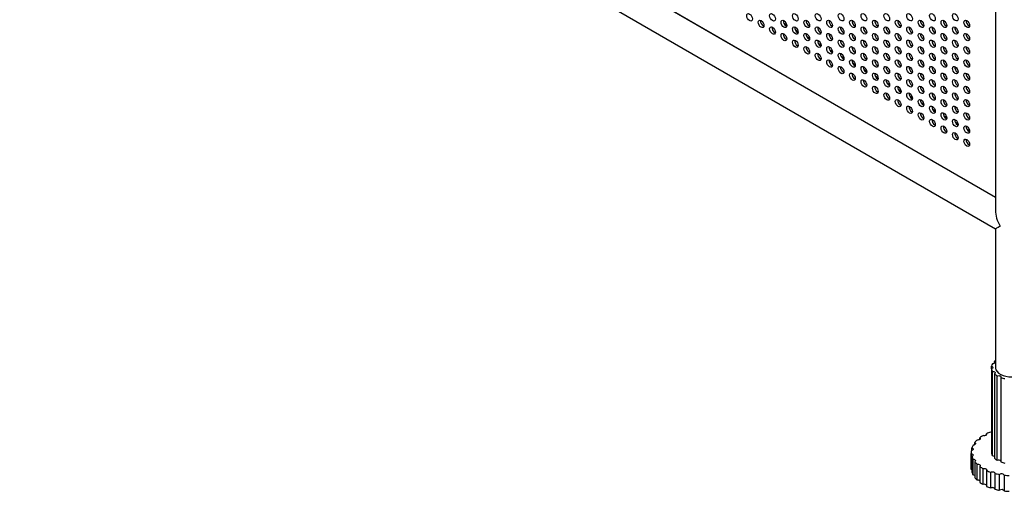
# Model space of a CAD drawing. Units: inches. Extents: x 22.2 to 114.6, y 19.7 to 115.9.
# Drawn here: x 73.8 to 97.8, y 64.2 to 75.6 of the extents above; entities that cross this region are included whole.
import ezdxf

# ---------------------------------------------------------------- set-up
doc = ezdxf.new("R2010")
doc.units = ezdxf.units.IN
doc.header["$MEASUREMENT"] = 0

msp = doc.modelspace()

# ---------------------------------------------------------------- linework, layer by layer
at = {"color": 7, "linetype": 'Continuous', "lineweight": 25}
for p, q in [((97.56, 86.335), (97.56, 71.005)), ((74.068, 84.888), (97.56, 71.327)), ((73.789, 84.273), (97.56, 70.551)), ((85.857, 78.082), (97.56, 71.327)), ((91.905, 75.491), (91.918, 75.485)), ((92.184, 75.33), (92.196, 75.324)), ((92.407, 75.555), (92.475, 75.516)), ((92.462, 75.491), (92.475, 75.485)), ((92.685, 75.395), (92.753, 75.355)), ((92.741, 75.33), (92.753, 75.324)), ((93.019, 75.491), (93.032, 75.485)), ((93.297, 75.33), (93.31, 75.324)), ((93.576, 75.491), (93.588, 75.485)), ((93.854, 75.33), (93.867, 75.324)), ((94.132, 75.491), (94.145, 75.485)), ((94.411, 75.331), (94.424, 75.325)), ((94.689, 75.491), (94.702, 75.485)), ((94.968, 75.331), (94.98, 75.325)), ((95.246, 75.491), (95.259, 75.485)), ((95.524, 75.331), (95.537, 75.325)), ((95.803, 75.491), (95.816, 75.485)), ((96.081, 75.331), (96.094, 75.325)), ((96.36, 75.491), (96.372, 75.485)), ((96.638, 75.331), (96.651, 75.325)), ((96.916, 75.492), (96.929, 75.486)), ((92.462, 75.17), (92.475, 75.164)), ((92.963, 75.234), (93.031, 75.194)), ((93.019, 75.17), (93.032, 75.164)), ((93.576, 75.17), (93.588, 75.164)), ((94.132, 75.17), (94.145, 75.164)), ((94.689, 75.17), (94.702, 75.164)), ((95.246, 75.17), (95.259, 75.164)), ((95.803, 75.17), (95.816, 75.164)), ((96.36, 75.17), (96.372, 75.164)), ((96.916, 75.17), (96.929, 75.164)), ((92.741, 75.009), (92.753, 75.003)), ((93.019, 74.848), (93.032, 74.842)), ((93.242, 75.073), (93.31, 75.034)), ((93.297, 75.009), (93.31, 75.003)), ((93.52, 74.912), (93.588, 74.873)), ((93.576, 74.848), (93.588, 74.842)), ((93.854, 75.009), (93.867, 75.003)), ((94.132, 74.848), (94.145, 74.842)), ((94.411, 75.009), (94.424, 75.003)), ((94.689, 74.848), (94.702, 74.842)), ((94.968, 75.009), (94.98, 75.003)), ((95.246, 74.848), (95.259, 74.842)), ((95.524, 75.009), (95.537, 75.003)), ((95.803, 74.848), (95.816, 74.842)), ((96.081, 75.009), (96.094, 75.003)), ((96.36, 74.849), (96.372, 74.843)), ((96.638, 75.009), (96.651, 75.003)), ((96.916, 74.849), (96.929, 74.843)), ((93.297, 74.687), (93.31, 74.681)), ((93.798, 74.752), (93.867, 74.712)), ((93.854, 74.688), (93.867, 74.682)), ((94.411, 74.688), (94.424, 74.682)), ((94.968, 74.688), (94.98, 74.682)), ((95.524, 74.688), (95.537, 74.682)), ((96.081, 74.688), (96.094, 74.682)), ((96.638, 74.688), (96.651, 74.682)), ((93.576, 74.527), (93.588, 74.521)), ((93.854, 74.366), (93.867, 74.36)), ((94.077, 74.591), (94.145, 74.552)), ((94.132, 74.527), (94.145, 74.521)), ((94.355, 74.43), (94.423, 74.391)), ((94.411, 74.366), (94.424, 74.36)), ((94.689, 74.527), (94.702, 74.521)), ((94.968, 74.366), (94.98, 74.36)), ((95.246, 74.527), (95.259, 74.521)), ((95.524, 74.366), (95.537, 74.36)), ((95.803, 74.527), (95.816, 74.521)), ((96.081, 74.366), (96.094, 74.36)), ((96.36, 74.527), (96.372, 74.521)), ((96.638, 74.366), (96.651, 74.36)), ((96.916, 74.527), (96.929, 74.521)), ((94.132, 74.205), (94.145, 74.199)), ((94.634, 74.27), (94.702, 74.23)), ((94.689, 74.205), (94.702, 74.199)), ((95.246, 74.205), (95.259, 74.199)), ((95.803, 74.206), (95.816, 74.2)), ((96.36, 74.206), (96.372, 74.2)), ((96.916, 74.206), (96.929, 74.2)), ((94.411, 74.045), (94.424, 74.039)), ((94.689, 73.884), (94.702, 73.878)), ((94.912, 74.109), (94.98, 74.069)), ((94.968, 74.045), (94.98, 74.039)), ((95.19, 73.948), (95.259, 73.909)), ((95.246, 73.884), (95.259, 73.878)), ((95.524, 74.045), (95.537, 74.039)), ((95.803, 73.884), (95.816, 73.878)), ((96.081, 74.045), (96.094, 74.039)), ((96.36, 73.884), (96.372, 73.878)), ((96.638, 74.045), (96.651, 74.039)), ((96.916, 73.884), (96.929, 73.878)), ((94.968, 73.723), (94.98, 73.717)), ((95.469, 73.787), (95.537, 73.748)), ((95.524, 73.723), (95.537, 73.717)), ((96.081, 73.723), (96.094, 73.717)), ((96.638, 73.723), (96.651, 73.717)), ((95.246, 73.563), (95.259, 73.557)), ((95.524, 73.402), (95.537, 73.396)), ((95.747, 73.627), (95.815, 73.587)), ((95.803, 73.563), (95.816, 73.557)), ((96.026, 73.466), (96.094, 73.427)), ((96.081, 73.402), (96.094, 73.396)), ((96.36, 73.563), (96.372, 73.557)), ((96.638, 73.402), (96.651, 73.396)), ((96.916, 73.563), (96.929, 73.557)), ((95.803, 73.241), (95.816, 73.235)), ((96.304, 73.305), (96.372, 73.266)), ((96.36, 73.241), (96.372, 73.235)), ((96.916, 73.241), (96.929, 73.235)), ((96.081, 73.08), (96.094, 73.074)), ((96.36, 72.92), (96.372, 72.914)), ((96.582, 73.145), (96.65, 73.105)), ((96.638, 73.08), (96.651, 73.074)), ((96.861, 72.984), (96.929, 72.945)), ((96.916, 72.92), (96.929, 72.914)), ((96.638, 72.759), (96.651, 72.753)), ((96.916, 72.598), (96.929, 72.592)), ((97.56, 70.551), (97.56, 67.178)), ((97.464, 67.146), (97.464, 67.209)), ((97.537, 67.283), (97.537, 67.329)), ((97.464, 67.146), (97.464, 65.088)), ((97.489, 65.026), (97.489, 67.084)), ((97.537, 67.026), (97.537, 64.969)), ((97.605, 64.919), (97.605, 66.977)), ((97.692, 66.937), (97.692, 64.88)), ((97.346, 65.546), (97.346, 65.567)), ((97.056, 65.301), (97.056, 65.353)), ((97.179, 65.433), (97.179, 65.471)), ((96.969, 65.12), (96.969, 64.734)), ((96.971, 64.7), (96.971, 65.086)), ((96.985, 65.158), (96.985, 65.223)), ((96.985, 65.018), (96.985, 64.632)), ((97.014, 64.565), (97.014, 64.951)), ((97.056, 64.887), (97.056, 64.501)), ((97.111, 64.44), (97.111, 64.826)), ((97.179, 64.77), (97.179, 64.384)), ((96.985, 64.696), (96.971, 64.7)), ((97.257, 64.333), (97.257, 64.718)), ((97.346, 64.673), (97.346, 64.287)), ((97.444, 64.248), (97.444, 64.634)), ((97.549, 64.602), (97.549, 64.216)), ((97.661, 64.192), (97.661, 64.578)), ((97.776, 64.561), (97.776, 64.175))]:
    msp.add_line(p, q, dxfattribs=at)
at = {"color": 7, "linetype": 'Continuous', "lineweight": 25, "flags": 128}
for points in [[(91.571, 75.62), (91.545, 75.641), (91.522, 75.672), (91.507, 75.706), (91.502, 75.74), (91.507, 75.768), (91.522, 75.785), (91.545, 75.79), (91.571, 75.78), (91.598, 75.759), (91.62, 75.728), (91.636, 75.694), (91.641, 75.66), (91.636, 75.632), (91.62, 75.615), (91.598, 75.61), (91.571, 75.62)], [(91.85, 75.459), (91.823, 75.48), (91.8, 75.511), (91.785, 75.546), (91.78, 75.579), (91.785, 75.607), (91.8, 75.625), (91.823, 75.629), (91.85, 75.62), (91.876, 75.598), (91.899, 75.568), (91.914, 75.533), (91.919, 75.499), (91.914, 75.471), (91.899, 75.454), (91.876, 75.45), (91.85, 75.459)], [(92.128, 75.62), (92.101, 75.641), (92.079, 75.672), (92.064, 75.706), (92.058, 75.74), (92.064, 75.768), (92.079, 75.785), (92.101, 75.79), (92.128, 75.78), (92.155, 75.759), (92.177, 75.728), (92.192, 75.694), (92.198, 75.66), (92.192, 75.632), (92.177, 75.615), (92.155, 75.61), (92.128, 75.62)], [(92.406, 75.459), (92.38, 75.48), (92.357, 75.511), (92.342, 75.546), (92.337, 75.579), (92.342, 75.607), (92.357, 75.625), (92.38, 75.629), (92.406, 75.62), (92.433, 75.598), (92.456, 75.568), (92.471, 75.533), (92.476, 75.499), (92.471, 75.471), (92.456, 75.454), (92.433, 75.45), (92.406, 75.459)], [(92.685, 75.62), (92.658, 75.641), (92.636, 75.672), (92.621, 75.706), (92.615, 75.74), (92.621, 75.768), (92.636, 75.785), (92.658, 75.79), (92.685, 75.78), (92.711, 75.759), (92.734, 75.728), (92.749, 75.694), (92.754, 75.66), (92.749, 75.632), (92.734, 75.615), (92.711, 75.61), (92.685, 75.62)], [(92.963, 75.459), (92.937, 75.48), (92.914, 75.511), (92.899, 75.546), (92.894, 75.58), (92.899, 75.607), (92.914, 75.625), (92.937, 75.629), (92.963, 75.62), (92.99, 75.598), (93.012, 75.568), (93.028, 75.533), (93.033, 75.499), (93.028, 75.471), (93.012, 75.454), (92.99, 75.45), (92.963, 75.459)], [(93.242, 75.62), (93.215, 75.641), (93.192, 75.672), (93.177, 75.706), (93.172, 75.74), (93.177, 75.768), (93.192, 75.785), (93.215, 75.79), (93.242, 75.78), (93.268, 75.759), (93.291, 75.729), (93.306, 75.694), (93.311, 75.66), (93.306, 75.632), (93.291, 75.615), (93.268, 75.611), (93.242, 75.62)], [(93.52, 75.459), (93.493, 75.481), (93.471, 75.511), (93.456, 75.546), (93.45, 75.58), (93.456, 75.607), (93.471, 75.625), (93.493, 75.629), (93.52, 75.62), (93.547, 75.598), (93.569, 75.568), (93.584, 75.533), (93.59, 75.499), (93.584, 75.472), (93.569, 75.454), (93.547, 75.45), (93.52, 75.459)], [(93.798, 75.62), (93.772, 75.641), (93.749, 75.672), (93.734, 75.707), (93.729, 75.74), (93.734, 75.768), (93.749, 75.785), (93.772, 75.79), (93.798, 75.781), (93.825, 75.759), (93.848, 75.729), (93.863, 75.694), (93.868, 75.66), (93.863, 75.632), (93.848, 75.615), (93.825, 75.611), (93.798, 75.62)], [(94.077, 75.459), (94.05, 75.481), (94.028, 75.511), (94.012, 75.546), (94.007, 75.58), (94.012, 75.607), (94.028, 75.625), (94.05, 75.629), (94.077, 75.62), (94.103, 75.598), (94.126, 75.568), (94.141, 75.533), (94.146, 75.499), (94.141, 75.472), (94.126, 75.454), (94.103, 75.45), (94.077, 75.459)], [(94.355, 75.62), (94.329, 75.641), (94.306, 75.672), (94.291, 75.707), (94.286, 75.74), (94.291, 75.768), (94.306, 75.785), (94.329, 75.79), (94.355, 75.781), (94.382, 75.759), (94.404, 75.729), (94.419, 75.694), (94.425, 75.66), (94.419, 75.632), (94.404, 75.615), (94.382, 75.611), (94.355, 75.62)], [(94.634, 75.459), (94.607, 75.481), (94.584, 75.511), (94.569, 75.546), (94.564, 75.58), (94.569, 75.607), (94.584, 75.625), (94.607, 75.629), (94.634, 75.62), (94.66, 75.598), (94.683, 75.568), (94.698, 75.533), (94.703, 75.499), (94.698, 75.472), (94.683, 75.454), (94.66, 75.45), (94.634, 75.459)], [(94.912, 75.62), (94.885, 75.641), (94.863, 75.672), (94.848, 75.707), (94.842, 75.74), (94.848, 75.768), (94.863, 75.786), (94.885, 75.79), (94.912, 75.781), (94.939, 75.759), (94.961, 75.729), (94.976, 75.694), (94.982, 75.66), (94.976, 75.632), (94.961, 75.615), (94.939, 75.611), (94.912, 75.62)], [(95.19, 75.459), (95.164, 75.481), (95.141, 75.511), (95.126, 75.546), (95.121, 75.58), (95.126, 75.607), (95.141, 75.625), (95.164, 75.629), (95.19, 75.62), (95.217, 75.598), (95.24, 75.568), (95.255, 75.533), (95.26, 75.499), (95.255, 75.472), (95.24, 75.454), (95.217, 75.45), (95.19, 75.459)], [(95.469, 75.62), (95.442, 75.641), (95.42, 75.672), (95.404, 75.707), (95.399, 75.741), (95.404, 75.768), (95.42, 75.786), (95.442, 75.79), (95.469, 75.781), (95.495, 75.759), (95.518, 75.729), (95.533, 75.694), (95.538, 75.66), (95.533, 75.632), (95.518, 75.615), (95.495, 75.611), (95.469, 75.62)], [(95.747, 75.459), (95.72, 75.481), (95.698, 75.511), (95.683, 75.546), (95.678, 75.58), (95.683, 75.608), (95.698, 75.625), (95.72, 75.629), (95.747, 75.62), (95.774, 75.599), (95.796, 75.568), (95.811, 75.533), (95.817, 75.499), (95.811, 75.472), (95.796, 75.454), (95.774, 75.45), (95.747, 75.459)], [(96.025, 75.62), (95.999, 75.642), (95.976, 75.672), (95.961, 75.707), (95.956, 75.741), (95.961, 75.768), (95.976, 75.786), (95.999, 75.79), (96.025, 75.781), (96.052, 75.759), (96.075, 75.729), (96.09, 75.694), (96.095, 75.66), (96.09, 75.633), (96.075, 75.615), (96.052, 75.611), (96.025, 75.62)], [(96.304, 75.459), (96.277, 75.481), (96.255, 75.511), (96.24, 75.546), (96.234, 75.58), (96.24, 75.608), (96.255, 75.625), (96.277, 75.629), (96.304, 75.62), (96.331, 75.599), (96.353, 75.568), (96.368, 75.533), (96.373, 75.5), (96.368, 75.472), (96.353, 75.454), (96.331, 75.45), (96.304, 75.459)], [(96.582, 75.62), (96.556, 75.642), (96.533, 75.672), (96.518, 75.707), (96.513, 75.741), (96.518, 75.768), (96.533, 75.786), (96.556, 75.79), (96.582, 75.781), (96.609, 75.759), (96.631, 75.729), (96.647, 75.694), (96.652, 75.66), (96.647, 75.633), (96.631, 75.615), (96.609, 75.611), (96.582, 75.62)], [(96.861, 75.459), (96.834, 75.481), (96.811, 75.511), (96.796, 75.546), (96.791, 75.58), (96.796, 75.608), (96.811, 75.625), (96.834, 75.629), (96.861, 75.62), (96.887, 75.599), (96.91, 75.568), (96.925, 75.533), (96.93, 75.5), (96.925, 75.472), (96.91, 75.454), (96.887, 75.45), (96.861, 75.459)], [(92.128, 75.298), (92.101, 75.32), (92.079, 75.35), (92.064, 75.385), (92.058, 75.419), (92.064, 75.446), (92.079, 75.464), (92.101, 75.468), (92.128, 75.459), (92.155, 75.437), (92.177, 75.407), (92.192, 75.372), (92.198, 75.338), (92.192, 75.311), (92.177, 75.293), (92.155, 75.289), (92.128, 75.298)], [(92.685, 75.298), (92.658, 75.32), (92.636, 75.35), (92.621, 75.385), (92.615, 75.419), (92.621, 75.446), (92.636, 75.464), (92.658, 75.468), (92.685, 75.459), (92.711, 75.437), (92.734, 75.407), (92.749, 75.372), (92.754, 75.338), (92.749, 75.311), (92.734, 75.293), (92.711, 75.289), (92.685, 75.298)], [(93.242, 75.298), (93.215, 75.32), (93.192, 75.35), (93.177, 75.385), (93.172, 75.419), (93.177, 75.447), (93.192, 75.464), (93.215, 75.468), (93.242, 75.459), (93.268, 75.438), (93.291, 75.407), (93.306, 75.372), (93.311, 75.338), (93.306, 75.311), (93.291, 75.293), (93.268, 75.289), (93.242, 75.298)], [(93.798, 75.298), (93.772, 75.32), (93.749, 75.35), (93.734, 75.385), (93.729, 75.419), (93.734, 75.447), (93.749, 75.464), (93.772, 75.468), (93.798, 75.459), (93.825, 75.438), (93.848, 75.407), (93.863, 75.372), (93.868, 75.339), (93.863, 75.311), (93.848, 75.293), (93.825, 75.289), (93.798, 75.298)], [(94.355, 75.298), (94.329, 75.32), (94.306, 75.35), (94.291, 75.385), (94.286, 75.419), (94.291, 75.447), (94.306, 75.464), (94.329, 75.468), (94.355, 75.459), (94.382, 75.438), (94.404, 75.407), (94.419, 75.372), (94.425, 75.339), (94.419, 75.311), (94.404, 75.294), (94.382, 75.289), (94.355, 75.298)], [(94.912, 75.298), (94.885, 75.32), (94.863, 75.35), (94.848, 75.385), (94.842, 75.419), (94.848, 75.447), (94.863, 75.464), (94.885, 75.468), (94.912, 75.459), (94.939, 75.438), (94.961, 75.407), (94.976, 75.372), (94.982, 75.339), (94.976, 75.311), (94.961, 75.294), (94.939, 75.289), (94.912, 75.298)], [(95.469, 75.298), (95.442, 75.32), (95.42, 75.35), (95.404, 75.385), (95.399, 75.419), (95.404, 75.447), (95.42, 75.464), (95.442, 75.468), (95.469, 75.459), (95.495, 75.438), (95.518, 75.407), (95.533, 75.373), (95.538, 75.339), (95.533, 75.311), (95.518, 75.294), (95.495, 75.289), (95.469, 75.298)], [(96.025, 75.299), (95.999, 75.32), (95.976, 75.35), (95.961, 75.385), (95.956, 75.419), (95.961, 75.447), (95.976, 75.464), (95.999, 75.469), (96.025, 75.459), (96.052, 75.438), (96.075, 75.407), (96.09, 75.373), (96.095, 75.339), (96.09, 75.311), (96.075, 75.294), (96.052, 75.289), (96.025, 75.299)], [(96.582, 75.299), (96.556, 75.32), (96.533, 75.351), (96.518, 75.385), (96.513, 75.419), (96.518, 75.447), (96.533, 75.464), (96.556, 75.469), (96.582, 75.459), (96.609, 75.438), (96.631, 75.407), (96.647, 75.373), (96.652, 75.339), (96.647, 75.311), (96.631, 75.294), (96.609, 75.289), (96.582, 75.299)], [(92.406, 75.137), (92.38, 75.159), (92.357, 75.189), (92.342, 75.224), (92.337, 75.258), (92.342, 75.286), (92.357, 75.303), (92.38, 75.307), (92.406, 75.298), (92.433, 75.277), (92.456, 75.246), (92.471, 75.211), (92.476, 75.178), (92.471, 75.15), (92.456, 75.133), (92.433, 75.128), (92.406, 75.137)], [(92.685, 74.977), (92.658, 74.998), (92.636, 75.029), (92.621, 75.063), (92.615, 75.097), (92.621, 75.125), (92.636, 75.142), (92.658, 75.147), (92.685, 75.137), (92.711, 75.116), (92.734, 75.086), (92.749, 75.051), (92.754, 75.017), (92.749, 74.989), (92.734, 74.972), (92.711, 74.968), (92.685, 74.977)], [(92.963, 75.138), (92.937, 75.159), (92.914, 75.189), (92.899, 75.224), (92.894, 75.258), (92.899, 75.286), (92.914, 75.303), (92.937, 75.308), (92.963, 75.298), (92.99, 75.277), (93.012, 75.246), (93.028, 75.212), (93.033, 75.178), (93.028, 75.15), (93.012, 75.133), (92.99, 75.128), (92.963, 75.138)], [(93.242, 74.977), (93.215, 74.998), (93.192, 75.029), (93.177, 75.064), (93.172, 75.097), (93.177, 75.125), (93.192, 75.142), (93.215, 75.147), (93.242, 75.138), (93.268, 75.116), (93.291, 75.086), (93.306, 75.051), (93.311, 75.017), (93.306, 74.989), (93.291, 74.972), (93.268, 74.968), (93.242, 74.977)], [(93.52, 75.138), (93.493, 75.159), (93.471, 75.19), (93.456, 75.224), (93.45, 75.258), (93.456, 75.286), (93.471, 75.303), (93.493, 75.308), (93.52, 75.298), (93.547, 75.277), (93.569, 75.246), (93.584, 75.212), (93.59, 75.178), (93.584, 75.15), (93.569, 75.133), (93.547, 75.128), (93.52, 75.138)], [(93.798, 74.977), (93.772, 74.998), (93.749, 75.029), (93.734, 75.064), (93.729, 75.097), (93.734, 75.125), (93.749, 75.142), (93.772, 75.147), (93.798, 75.138), (93.825, 75.116), (93.848, 75.086), (93.863, 75.051), (93.868, 75.017), (93.863, 74.989), (93.848, 74.972), (93.825, 74.968), (93.798, 74.977)], [(94.077, 75.138), (94.05, 75.159), (94.028, 75.19), (94.012, 75.224), (94.007, 75.258), (94.012, 75.286), (94.028, 75.303), (94.05, 75.308), (94.077, 75.298), (94.103, 75.277), (94.126, 75.246), (94.141, 75.212), (94.146, 75.178), (94.141, 75.15), (94.126, 75.133), (94.103, 75.128), (94.077, 75.138)], [(94.355, 74.977), (94.329, 74.998), (94.306, 75.029), (94.291, 75.064), (94.286, 75.097), (94.291, 75.125), (94.306, 75.143), (94.329, 75.147), (94.355, 75.138), (94.382, 75.116), (94.404, 75.086), (94.419, 75.051), (94.425, 75.017), (94.419, 74.989), (94.404, 74.972), (94.382, 74.968), (94.355, 74.977)], [(94.634, 75.138), (94.607, 75.159), (94.584, 75.19), (94.569, 75.224), (94.564, 75.258), (94.569, 75.286), (94.584, 75.303), (94.607, 75.308), (94.634, 75.298), (94.66, 75.277), (94.683, 75.246), (94.698, 75.212), (94.703, 75.178), (94.698, 75.15), (94.683, 75.133), (94.66, 75.128), (94.634, 75.138)], [(94.912, 74.977), (94.885, 74.998), (94.863, 75.029), (94.848, 75.064), (94.842, 75.098), (94.848, 75.125), (94.863, 75.143), (94.885, 75.147), (94.912, 75.138), (94.939, 75.116), (94.961, 75.086), (94.976, 75.051), (94.982, 75.017), (94.976, 74.989), (94.961, 74.972), (94.939, 74.968), (94.912, 74.977)], [(95.19, 75.138), (95.164, 75.159), (95.141, 75.19), (95.126, 75.224), (95.121, 75.258), (95.126, 75.286), (95.141, 75.303), (95.164, 75.308), (95.19, 75.298), (95.217, 75.277), (95.24, 75.247), (95.255, 75.212), (95.26, 75.178), (95.255, 75.15), (95.24, 75.133), (95.217, 75.128), (95.19, 75.138)], [(95.469, 74.977), (95.442, 74.999), (95.42, 75.029), (95.404, 75.064), (95.399, 75.098), (95.404, 75.125), (95.42, 75.143), (95.442, 75.147), (95.469, 75.138), (95.495, 75.116), (95.518, 75.086), (95.533, 75.051), (95.538, 75.017), (95.533, 74.99), (95.518, 74.972), (95.495, 74.968), (95.469, 74.977)], [(95.747, 75.138), (95.72, 75.159), (95.698, 75.19), (95.683, 75.225), (95.678, 75.258), (95.683, 75.286), (95.698, 75.303), (95.72, 75.308), (95.747, 75.299), (95.774, 75.277), (95.796, 75.247), (95.811, 75.212), (95.817, 75.178), (95.811, 75.15), (95.796, 75.133), (95.774, 75.129), (95.747, 75.138)], [(96.025, 74.977), (95.999, 74.999), (95.976, 75.029), (95.961, 75.064), (95.956, 75.098), (95.961, 75.125), (95.976, 75.143), (95.999, 75.147), (96.025, 75.138), (96.052, 75.116), (96.075, 75.086), (96.09, 75.051), (96.095, 75.017), (96.09, 74.99), (96.075, 74.972), (96.052, 74.968), (96.025, 74.977)], [(96.304, 75.138), (96.277, 75.159), (96.255, 75.19), (96.24, 75.225), (96.234, 75.258), (96.24, 75.286), (96.255, 75.303), (96.277, 75.308), (96.304, 75.299), (96.331, 75.277), (96.353, 75.247), (96.368, 75.212), (96.373, 75.178), (96.368, 75.15), (96.353, 75.133), (96.331, 75.129), (96.304, 75.138)], [(96.582, 74.977), (96.556, 74.999), (96.533, 75.029), (96.518, 75.064), (96.513, 75.098), (96.518, 75.125), (96.533, 75.143), (96.556, 75.147), (96.582, 75.138), (96.609, 75.116), (96.631, 75.086), (96.647, 75.051), (96.652, 75.017), (96.647, 74.99), (96.631, 74.972), (96.609, 74.968), (96.582, 74.977)], [(96.861, 75.138), (96.834, 75.159), (96.811, 75.19), (96.796, 75.225), (96.791, 75.258), (96.796, 75.286), (96.811, 75.303), (96.834, 75.308), (96.861, 75.299), (96.887, 75.277), (96.91, 75.247), (96.925, 75.212), (96.93, 75.178), (96.925, 75.15), (96.91, 75.133), (96.887, 75.129), (96.861, 75.138)], [(92.963, 74.816), (92.937, 74.838), (92.914, 74.868), (92.899, 74.903), (92.894, 74.937), (92.899, 74.964), (92.914, 74.982), (92.937, 74.986), (92.963, 74.977), (92.99, 74.955), (93.012, 74.925), (93.028, 74.89), (93.033, 74.856), (93.028, 74.829), (93.012, 74.811), (92.99, 74.807), (92.963, 74.816)], [(93.52, 74.816), (93.493, 74.838), (93.471, 74.868), (93.456, 74.903), (93.45, 74.937), (93.456, 74.964), (93.471, 74.982), (93.493, 74.986), (93.52, 74.977), (93.547, 74.955), (93.569, 74.925), (93.584, 74.89), (93.59, 74.856), (93.584, 74.829), (93.569, 74.811), (93.547, 74.807), (93.52, 74.816)], [(94.077, 74.816), (94.05, 74.838), (94.028, 74.868), (94.012, 74.903), (94.007, 74.937), (94.012, 74.964), (94.028, 74.982), (94.05, 74.986), (94.077, 74.977), (94.103, 74.955), (94.126, 74.925), (94.141, 74.89), (94.146, 74.856), (94.141, 74.829), (94.126, 74.811), (94.103, 74.807), (94.077, 74.816)], [(94.634, 74.816), (94.607, 74.838), (94.584, 74.868), (94.569, 74.903), (94.564, 74.937), (94.569, 74.964), (94.584, 74.982), (94.607, 74.986), (94.634, 74.977), (94.66, 74.955), (94.683, 74.925), (94.698, 74.89), (94.703, 74.856), (94.698, 74.829), (94.683, 74.811), (94.66, 74.807), (94.634, 74.816)], [(95.19, 74.816), (95.164, 74.838), (95.141, 74.868), (95.126, 74.903), (95.121, 74.937), (95.126, 74.965), (95.141, 74.982), (95.164, 74.986), (95.19, 74.977), (95.217, 74.956), (95.24, 74.925), (95.255, 74.89), (95.26, 74.856), (95.255, 74.829), (95.24, 74.811), (95.217, 74.807), (95.19, 74.816)], [(95.747, 74.816), (95.72, 74.838), (95.698, 74.868), (95.683, 74.903), (95.678, 74.937), (95.683, 74.965), (95.698, 74.982), (95.72, 74.986), (95.747, 74.977), (95.774, 74.956), (95.796, 74.925), (95.811, 74.89), (95.817, 74.857), (95.811, 74.829), (95.796, 74.811), (95.774, 74.807), (95.747, 74.816)], [(96.304, 74.816), (96.277, 74.838), (96.255, 74.868), (96.24, 74.903), (96.234, 74.937), (96.24, 74.965), (96.255, 74.982), (96.277, 74.986), (96.304, 74.977), (96.331, 74.956), (96.353, 74.925), (96.368, 74.89), (96.373, 74.857), (96.368, 74.829), (96.353, 74.811), (96.331, 74.807), (96.304, 74.816)], [(96.861, 74.816), (96.834, 74.838), (96.811, 74.868), (96.796, 74.903), (96.791, 74.937), (96.796, 74.965), (96.811, 74.982), (96.834, 74.986), (96.861, 74.977), (96.887, 74.956), (96.91, 74.925), (96.925, 74.89), (96.93, 74.857), (96.925, 74.829), (96.91, 74.812), (96.887, 74.807), (96.861, 74.816)], [(93.242, 74.655), (93.215, 74.677), (93.192, 74.707), (93.177, 74.742), (93.172, 74.776), (93.177, 74.804), (93.192, 74.821), (93.215, 74.825), (93.242, 74.816), (93.268, 74.795), (93.291, 74.764), (93.306, 74.729), (93.311, 74.696), (93.306, 74.668), (93.291, 74.65), (93.268, 74.646), (93.242, 74.655)], [(93.52, 74.495), (93.493, 74.516), (93.471, 74.547), (93.456, 74.581), (93.45, 74.615), (93.456, 74.643), (93.471, 74.66), (93.493, 74.665), (93.52, 74.655), (93.547, 74.634), (93.569, 74.603), (93.584, 74.569), (93.59, 74.535), (93.584, 74.507), (93.569, 74.49), (93.547, 74.485), (93.52, 74.495)], [(93.798, 74.655), (93.772, 74.677), (93.749, 74.707), (93.734, 74.742), (93.729, 74.776), (93.734, 74.804), (93.749, 74.821), (93.772, 74.825), (93.798, 74.816), (93.825, 74.795), (93.848, 74.764), (93.863, 74.729), (93.868, 74.696), (93.863, 74.668), (93.848, 74.651), (93.825, 74.646), (93.798, 74.655)], [(94.077, 74.495), (94.05, 74.516), (94.028, 74.547), (94.012, 74.581), (94.007, 74.615), (94.012, 74.643), (94.028, 74.66), (94.05, 74.665), (94.077, 74.655), (94.103, 74.634), (94.126, 74.603), (94.141, 74.569), (94.146, 74.535), (94.141, 74.507), (94.126, 74.49), (94.103, 74.485), (94.077, 74.495)], [(94.355, 74.655), (94.329, 74.677), (94.306, 74.707), (94.291, 74.742), (94.286, 74.776), (94.291, 74.804), (94.306, 74.821), (94.329, 74.825), (94.355, 74.816), (94.382, 74.795), (94.404, 74.764), (94.419, 74.729), (94.425, 74.696), (94.419, 74.668), (94.404, 74.651), (94.382, 74.646), (94.355, 74.655)], [(94.634, 74.495), (94.607, 74.516), (94.584, 74.547), (94.569, 74.581), (94.564, 74.615), (94.569, 74.643), (94.584, 74.66), (94.607, 74.665), (94.634, 74.655), (94.66, 74.634), (94.683, 74.604), (94.698, 74.569), (94.703, 74.535), (94.698, 74.507), (94.683, 74.49), (94.66, 74.485), (94.634, 74.495)], [(94.912, 74.655), (94.885, 74.677), (94.863, 74.707), (94.848, 74.742), (94.842, 74.776), (94.848, 74.804), (94.863, 74.821), (94.885, 74.825), (94.912, 74.816), (94.939, 74.795), (94.961, 74.764), (94.976, 74.73), (94.982, 74.696), (94.976, 74.668), (94.961, 74.651), (94.939, 74.646), (94.912, 74.655)], [(95.19, 74.495), (95.164, 74.516), (95.141, 74.547), (95.126, 74.582), (95.121, 74.615), (95.126, 74.643), (95.141, 74.66), (95.164, 74.665), (95.19, 74.656), (95.217, 74.634), (95.24, 74.604), (95.255, 74.569), (95.26, 74.535), (95.255, 74.507), (95.24, 74.49), (95.217, 74.486), (95.19, 74.495)], [(95.469, 74.656), (95.442, 74.677), (95.42, 74.707), (95.404, 74.742), (95.399, 74.776), (95.404, 74.804), (95.42, 74.821), (95.442, 74.826), (95.469, 74.816), (95.495, 74.795), (95.518, 74.764), (95.533, 74.73), (95.538, 74.696), (95.533, 74.668), (95.518, 74.651), (95.495, 74.646), (95.469, 74.656)], [(95.747, 74.495), (95.72, 74.516), (95.698, 74.547), (95.683, 74.582), (95.678, 74.615), (95.683, 74.643), (95.698, 74.66), (95.72, 74.665), (95.747, 74.656), (95.774, 74.634), (95.796, 74.604), (95.811, 74.569), (95.817, 74.535), (95.811, 74.507), (95.796, 74.49), (95.774, 74.486), (95.747, 74.495)], [(96.025, 74.656), (95.999, 74.677), (95.976, 74.708), (95.961, 74.742), (95.956, 74.776), (95.961, 74.804), (95.976, 74.821), (95.999, 74.826), (96.025, 74.816), (96.052, 74.795), (96.075, 74.764), (96.09, 74.73), (96.095, 74.696), (96.09, 74.668), (96.075, 74.651), (96.052, 74.646), (96.025, 74.656)], [(96.304, 74.495), (96.277, 74.516), (96.255, 74.547), (96.24, 74.582), (96.234, 74.615), (96.24, 74.643), (96.255, 74.661), (96.277, 74.665), (96.304, 74.656), (96.331, 74.634), (96.353, 74.604), (96.368, 74.569), (96.373, 74.535), (96.368, 74.507), (96.353, 74.49), (96.331, 74.486), (96.304, 74.495)], [(96.582, 74.656), (96.556, 74.677), (96.533, 74.708), (96.518, 74.742), (96.513, 74.776), (96.518, 74.804), (96.533, 74.821), (96.556, 74.826), (96.582, 74.816), (96.609, 74.795), (96.631, 74.764), (96.647, 74.73), (96.652, 74.696), (96.647, 74.668), (96.631, 74.651), (96.609, 74.646), (96.582, 74.656)], [(96.861, 74.495), (96.834, 74.516), (96.811, 74.547), (96.796, 74.582), (96.791, 74.615), (96.796, 74.643), (96.811, 74.661), (96.834, 74.665), (96.861, 74.656), (96.887, 74.634), (96.91, 74.604), (96.925, 74.569), (96.93, 74.535), (96.925, 74.507), (96.91, 74.49), (96.887, 74.486), (96.861, 74.495)], [(93.798, 74.334), (93.772, 74.355), (93.749, 74.386), (93.734, 74.421), (93.729, 74.454), (93.734, 74.482), (93.749, 74.5), (93.772, 74.504), (93.798, 74.495), (93.825, 74.473), (93.848, 74.443), (93.863, 74.408), (93.868, 74.374), (93.863, 74.346), (93.848, 74.329), (93.825, 74.325), (93.798, 74.334)], [(94.355, 74.334), (94.329, 74.355), (94.306, 74.386), (94.291, 74.421), (94.286, 74.455), (94.291, 74.482), (94.306, 74.5), (94.329, 74.504), (94.355, 74.495), (94.382, 74.473), (94.404, 74.443), (94.419, 74.408), (94.425, 74.374), (94.419, 74.346), (94.404, 74.329), (94.382, 74.325), (94.355, 74.334)], [(94.912, 74.334), (94.885, 74.356), (94.863, 74.386), (94.848, 74.421), (94.842, 74.455), (94.848, 74.482), (94.863, 74.5), (94.885, 74.504), (94.912, 74.495), (94.939, 74.473), (94.961, 74.443), (94.976, 74.408), (94.982, 74.374), (94.976, 74.347), (94.961, 74.329), (94.939, 74.325), (94.912, 74.334)], [(95.469, 74.334), (95.442, 74.356), (95.42, 74.386), (95.404, 74.421), (95.399, 74.455), (95.404, 74.482), (95.42, 74.5), (95.442, 74.504), (95.469, 74.495), (95.495, 74.473), (95.518, 74.443), (95.533, 74.408), (95.538, 74.374), (95.533, 74.347), (95.518, 74.329), (95.495, 74.325), (95.469, 74.334)], [(96.025, 74.334), (95.999, 74.356), (95.976, 74.386), (95.961, 74.421), (95.956, 74.455), (95.961, 74.482), (95.976, 74.5), (95.999, 74.504), (96.025, 74.495), (96.052, 74.473), (96.075, 74.443), (96.09, 74.408), (96.095, 74.374), (96.09, 74.347), (96.075, 74.329), (96.052, 74.325), (96.025, 74.334)], [(96.582, 74.334), (96.556, 74.356), (96.533, 74.386), (96.518, 74.421), (96.513, 74.455), (96.518, 74.482), (96.533, 74.5), (96.556, 74.504), (96.582, 74.495), (96.609, 74.473), (96.631, 74.443), (96.647, 74.408), (96.652, 74.374), (96.647, 74.347), (96.631, 74.329), (96.609, 74.325), (96.582, 74.334)], [(94.077, 74.173), (94.05, 74.195), (94.028, 74.225), (94.012, 74.26), (94.007, 74.294), (94.012, 74.321), (94.028, 74.339), (94.05, 74.343), (94.077, 74.334), (94.103, 74.312), (94.126, 74.282), (94.141, 74.247), (94.146, 74.213), (94.141, 74.186), (94.126, 74.168), (94.103, 74.164), (94.077, 74.173)], [(94.355, 74.013), (94.329, 74.034), (94.306, 74.064), (94.291, 74.099), (94.286, 74.133), (94.291, 74.161), (94.306, 74.178), (94.329, 74.182), (94.355, 74.173), (94.382, 74.152), (94.404, 74.121), (94.419, 74.087), (94.425, 74.053), (94.419, 74.025), (94.404, 74.008), (94.382, 74.003), (94.355, 74.013)], [(94.634, 74.173), (94.607, 74.195), (94.584, 74.225), (94.569, 74.26), (94.564, 74.294), (94.569, 74.322), (94.584, 74.339), (94.607, 74.343), (94.634, 74.334), (94.66, 74.313), (94.683, 74.282), (94.698, 74.247), (94.703, 74.213), (94.698, 74.186), (94.683, 74.168), (94.66, 74.164), (94.634, 74.173)], [(94.912, 74.013), (94.885, 74.034), (94.863, 74.065), (94.848, 74.099), (94.842, 74.133), (94.848, 74.161), (94.863, 74.178), (94.885, 74.183), (94.912, 74.173), (94.939, 74.152), (94.961, 74.121), (94.976, 74.087), (94.982, 74.053), (94.976, 74.025), (94.961, 74.008), (94.939, 74.003), (94.912, 74.013)], [(95.19, 74.173), (95.164, 74.195), (95.141, 74.225), (95.126, 74.26), (95.121, 74.294), (95.126, 74.322), (95.141, 74.339), (95.164, 74.343), (95.19, 74.334), (95.217, 74.313), (95.24, 74.282), (95.255, 74.247), (95.26, 74.214), (95.255, 74.186), (95.24, 74.168), (95.217, 74.164), (95.19, 74.173)], [(95.469, 74.013), (95.442, 74.034), (95.42, 74.065), (95.404, 74.099), (95.399, 74.133), (95.404, 74.161), (95.42, 74.178), (95.442, 74.183), (95.469, 74.173), (95.495, 74.152), (95.518, 74.121), (95.533, 74.087), (95.538, 74.053), (95.533, 74.025), (95.518, 74.008), (95.495, 74.003), (95.469, 74.013)], [(95.747, 74.173), (95.72, 74.195), (95.698, 74.225), (95.683, 74.26), (95.678, 74.294), (95.683, 74.322), (95.698, 74.339), (95.72, 74.343), (95.747, 74.334), (95.774, 74.313), (95.796, 74.282), (95.811, 74.247), (95.817, 74.214), (95.811, 74.186), (95.796, 74.168), (95.774, 74.164), (95.747, 74.173)], [(96.025, 74.013), (95.999, 74.034), (95.976, 74.065), (95.961, 74.099), (95.956, 74.133), (95.961, 74.161), (95.976, 74.178), (95.999, 74.183), (96.025, 74.173), (96.052, 74.152), (96.075, 74.121), (96.09, 74.087), (96.095, 74.053), (96.09, 74.025), (96.075, 74.008), (96.052, 74.003), (96.025, 74.013)], [(96.304, 74.173), (96.277, 74.195), (96.255, 74.225), (96.24, 74.26), (96.234, 74.294), (96.24, 74.322), (96.255, 74.339), (96.277, 74.343), (96.304, 74.334), (96.331, 74.313), (96.353, 74.282), (96.368, 74.247), (96.373, 74.214), (96.368, 74.186), (96.353, 74.169), (96.331, 74.164), (96.304, 74.173)], [(96.582, 74.013), (96.556, 74.034), (96.533, 74.065), (96.518, 74.099), (96.513, 74.133), (96.518, 74.161), (96.533, 74.178), (96.556, 74.183), (96.582, 74.173), (96.609, 74.152), (96.631, 74.121), (96.647, 74.087), (96.652, 74.053), (96.647, 74.025), (96.631, 74.008), (96.609, 74.003), (96.582, 74.013)], [(96.861, 74.173), (96.834, 74.195), (96.811, 74.225), (96.796, 74.26), (96.791, 74.294), (96.796, 74.322), (96.811, 74.339), (96.834, 74.343), (96.861, 74.334), (96.887, 74.313), (96.91, 74.282), (96.925, 74.247), (96.93, 74.214), (96.925, 74.186), (96.91, 74.169), (96.887, 74.164), (96.861, 74.173)], [(94.634, 73.852), (94.607, 73.873), (94.584, 73.904), (94.569, 73.939), (94.564, 73.972), (94.569, 74), (94.584, 74.017), (94.607, 74.022), (94.634, 74.013), (94.66, 73.991), (94.683, 73.961), (94.698, 73.926), (94.703, 73.892), (94.698, 73.864), (94.683, 73.847), (94.66, 73.843), (94.634, 73.852)], [(95.19, 73.852), (95.164, 73.873), (95.141, 73.904), (95.126, 73.939), (95.121, 73.972), (95.126, 74), (95.141, 74.017), (95.164, 74.022), (95.19, 74.013), (95.217, 73.991), (95.24, 73.961), (95.255, 73.926), (95.26, 73.892), (95.255, 73.864), (95.24, 73.847), (95.217, 73.843), (95.19, 73.852)], [(95.747, 73.852), (95.72, 73.873), (95.698, 73.904), (95.683, 73.939), (95.678, 73.972), (95.683, 74), (95.698, 74.018), (95.72, 74.022), (95.747, 74.013), (95.774, 73.991), (95.796, 73.961), (95.811, 73.926), (95.817, 73.892), (95.811, 73.864), (95.796, 73.847), (95.774, 73.843), (95.747, 73.852)], [(96.304, 73.852), (96.277, 73.873), (96.255, 73.904), (96.24, 73.939), (96.234, 73.972), (96.24, 74), (96.255, 74.018), (96.277, 74.022), (96.304, 74.013), (96.331, 73.991), (96.353, 73.961), (96.368, 73.926), (96.373, 73.892), (96.368, 73.864), (96.353, 73.847), (96.331, 73.843), (96.304, 73.852)], [(96.861, 73.852), (96.834, 73.873), (96.811, 73.904), (96.796, 73.939), (96.791, 73.973), (96.796, 74), (96.811, 74.018), (96.834, 74.022), (96.861, 74.013), (96.887, 73.991), (96.91, 73.961), (96.925, 73.926), (96.93, 73.892), (96.925, 73.864), (96.91, 73.847), (96.887, 73.843), (96.861, 73.852)], [(94.912, 73.691), (94.885, 73.713), (94.863, 73.743), (94.848, 73.778), (94.842, 73.812), (94.848, 73.839), (94.863, 73.857), (94.885, 73.861), (94.912, 73.852), (94.939, 73.83), (94.961, 73.8), (94.976, 73.765), (94.982, 73.731), (94.976, 73.704), (94.961, 73.686), (94.939, 73.682), (94.912, 73.691)], [(95.19, 73.53), (95.164, 73.552), (95.141, 73.582), (95.126, 73.617), (95.121, 73.651), (95.126, 73.679), (95.141, 73.696), (95.164, 73.7), (95.19, 73.691), (95.217, 73.67), (95.24, 73.639), (95.255, 73.604), (95.26, 73.571), (95.255, 73.543), (95.24, 73.526), (95.217, 73.521), (95.19, 73.53)], [(95.469, 73.691), (95.442, 73.713), (95.42, 73.743), (95.404, 73.778), (95.399, 73.812), (95.404, 73.839), (95.42, 73.857), (95.442, 73.861), (95.469, 73.852), (95.495, 73.83), (95.518, 73.8), (95.533, 73.765), (95.538, 73.731), (95.533, 73.704), (95.518, 73.686), (95.495, 73.682), (95.469, 73.691)], [(95.747, 73.53), (95.72, 73.552), (95.698, 73.582), (95.683, 73.617), (95.678, 73.651), (95.683, 73.679), (95.698, 73.696), (95.72, 73.7), (95.747, 73.691), (95.774, 73.67), (95.796, 73.639), (95.811, 73.604), (95.817, 73.571), (95.811, 73.543), (95.796, 73.526), (95.774, 73.521), (95.747, 73.53)], [(96.025, 73.691), (95.999, 73.713), (95.976, 73.743), (95.961, 73.778), (95.956, 73.812), (95.961, 73.839), (95.976, 73.857), (95.999, 73.861), (96.025, 73.852), (96.052, 73.83), (96.075, 73.8), (96.09, 73.765), (96.095, 73.731), (96.09, 73.704), (96.075, 73.686), (96.052, 73.682), (96.025, 73.691)], [(96.304, 73.53), (96.277, 73.552), (96.255, 73.582), (96.24, 73.617), (96.234, 73.651), (96.24, 73.679), (96.255, 73.696), (96.277, 73.7), (96.304, 73.691), (96.331, 73.67), (96.353, 73.639), (96.368, 73.604), (96.373, 73.571), (96.368, 73.543), (96.353, 73.526), (96.331, 73.521), (96.304, 73.53)], [(96.582, 73.691), (96.556, 73.713), (96.533, 73.743), (96.518, 73.778), (96.513, 73.812), (96.518, 73.839), (96.533, 73.857), (96.556, 73.861), (96.582, 73.852), (96.609, 73.83), (96.631, 73.8), (96.647, 73.765), (96.652, 73.731), (96.647, 73.704), (96.631, 73.686), (96.609, 73.682), (96.582, 73.691)], [(96.861, 73.531), (96.834, 73.552), (96.811, 73.582), (96.796, 73.617), (96.791, 73.651), (96.796, 73.679), (96.811, 73.696), (96.834, 73.701), (96.861, 73.691), (96.887, 73.67), (96.91, 73.639), (96.925, 73.605), (96.93, 73.571), (96.925, 73.543), (96.91, 73.526), (96.887, 73.521), (96.861, 73.531)], [(95.469, 73.37), (95.442, 73.391), (95.42, 73.422), (95.404, 73.456), (95.399, 73.49), (95.404, 73.518), (95.42, 73.535), (95.442, 73.54), (95.469, 73.53), (95.495, 73.509), (95.518, 73.478), (95.533, 73.444), (95.538, 73.41), (95.533, 73.382), (95.518, 73.365), (95.495, 73.36), (95.469, 73.37)], [(96.025, 73.37), (95.999, 73.391), (95.976, 73.422), (95.961, 73.456), (95.956, 73.49), (95.961, 73.518), (95.976, 73.535), (95.999, 73.54), (96.025, 73.53), (96.052, 73.509), (96.075, 73.478), (96.09, 73.444), (96.095, 73.41), (96.09, 73.382), (96.075, 73.365), (96.052, 73.36), (96.025, 73.37)], [(96.582, 73.37), (96.556, 73.391), (96.533, 73.422), (96.518, 73.456), (96.513, 73.49), (96.518, 73.518), (96.533, 73.535), (96.556, 73.54), (96.582, 73.531), (96.609, 73.509), (96.631, 73.479), (96.647, 73.444), (96.652, 73.41), (96.647, 73.382), (96.631, 73.365), (96.609, 73.361), (96.582, 73.37)], [(95.747, 73.209), (95.72, 73.23), (95.698, 73.261), (95.683, 73.296), (95.678, 73.329), (95.683, 73.357), (95.698, 73.375), (95.72, 73.379), (95.747, 73.37), (95.774, 73.348), (95.796, 73.318), (95.811, 73.283), (95.817, 73.249), (95.811, 73.221), (95.796, 73.204), (95.774, 73.2), (95.747, 73.209)], [(96.025, 73.048), (95.999, 73.07), (95.976, 73.1), (95.961, 73.135), (95.956, 73.169), (95.961, 73.196), (95.976, 73.214), (95.999, 73.218), (96.025, 73.209), (96.052, 73.187), (96.075, 73.157), (96.09, 73.122), (96.095, 73.088), (96.09, 73.061), (96.075, 73.043), (96.052, 73.039), (96.025, 73.048)], [(96.304, 73.209), (96.277, 73.23), (96.255, 73.261), (96.24, 73.296), (96.234, 73.33), (96.24, 73.357), (96.255, 73.375), (96.277, 73.379), (96.304, 73.37), (96.331, 73.348), (96.353, 73.318), (96.368, 73.283), (96.373, 73.249), (96.368, 73.221), (96.353, 73.204), (96.331, 73.2), (96.304, 73.209)], [(96.582, 73.048), (96.556, 73.07), (96.533, 73.1), (96.518, 73.135), (96.513, 73.169), (96.518, 73.197), (96.533, 73.214), (96.556, 73.218), (96.582, 73.209), (96.609, 73.188), (96.631, 73.157), (96.647, 73.122), (96.652, 73.088), (96.647, 73.061), (96.631, 73.043), (96.609, 73.039), (96.582, 73.048)], [(96.861, 73.209), (96.834, 73.231), (96.811, 73.261), (96.796, 73.296), (96.791, 73.33), (96.796, 73.357), (96.811, 73.375), (96.834, 73.379), (96.861, 73.37), (96.887, 73.348), (96.91, 73.318), (96.925, 73.283), (96.93, 73.249), (96.925, 73.222), (96.91, 73.204), (96.887, 73.2), (96.861, 73.209)], [(96.304, 72.888), (96.277, 72.909), (96.255, 72.939), (96.24, 72.974), (96.234, 73.008), (96.24, 73.036), (96.255, 73.053), (96.277, 73.058), (96.304, 73.048), (96.331, 73.027), (96.353, 72.996), (96.368, 72.962), (96.373, 72.928), (96.368, 72.9), (96.353, 72.883), (96.331, 72.878), (96.304, 72.888)], [(96.861, 72.888), (96.834, 72.909), (96.811, 72.94), (96.796, 72.974), (96.791, 73.008), (96.796, 73.036), (96.811, 73.053), (96.834, 73.058), (96.861, 73.048), (96.887, 73.027), (96.91, 72.996), (96.925, 72.962), (96.93, 72.928), (96.925, 72.9), (96.91, 72.883), (96.887, 72.878), (96.861, 72.888)], [(96.582, 72.727), (96.556, 72.748), (96.533, 72.779), (96.518, 72.814), (96.513, 72.847), (96.518, 72.875), (96.533, 72.892), (96.556, 72.897), (96.582, 72.888), (96.609, 72.866), (96.631, 72.836), (96.647, 72.801), (96.652, 72.767), (96.647, 72.739), (96.631, 72.722), (96.609, 72.718), (96.582, 72.727)], [(96.861, 72.566), (96.834, 72.588), (96.811, 72.618), (96.796, 72.653), (96.791, 72.687), (96.796, 72.714), (96.811, 72.732), (96.834, 72.736), (96.861, 72.727), (96.887, 72.705), (96.91, 72.675), (96.925, 72.64), (96.93, 72.606), (96.925, 72.579), (96.91, 72.561), (96.887, 72.557), (96.861, 72.566)], [(97.464, 67.209), (97.479, 67.204), (97.491, 67.197), (97.498, 67.187), (97.501, 67.178), (97.498, 67.168), (97.491, 67.158), (97.479, 67.151), (97.464, 67.146)], [(97.537, 67.329), (97.546, 67.32), (97.551, 67.311), (97.551, 67.301), (97.545, 67.291), (97.536, 67.283), (97.522, 67.276), (97.506, 67.272), (97.489, 67.271)], [(97.56, 67.178), (97.561, 67.161), (97.573, 67.119), (97.599, 67.078), (97.638, 67.041), (97.689, 67.009), (97.748, 66.983), (97.816, 66.965), (97.888, 66.953), (97.963, 66.95), (98.037, 66.955), (98.108, 66.969), (98.174, 66.989), (98.232, 67.017)], [(97.489, 67.084), (97.506, 67.083), (97.522, 67.079), (97.536, 67.072), (97.545, 67.064), (97.551, 67.055), (97.551, 67.044), (97.546, 67.035), (97.537, 67.026)], [(97.605, 66.977), (97.622, 66.98), (97.639, 66.981), (97.656, 66.978), (97.671, 66.973), (97.683, 66.966), (97.691, 66.957), (97.694, 66.947), (97.692, 66.937)], [(97.346, 65.567), (97.349, 65.557), (97.346, 65.546), (97.339, 65.537), (97.327, 65.528), (97.311, 65.522), (97.294, 65.519), (97.275, 65.519), (97.257, 65.522)], [(97.464, 65.6), (97.46, 65.601), (97.444, 65.606)], [(97.056, 65.353), (97.067, 65.345), (97.073, 65.335), (97.074, 65.324), (97.07, 65.314), (97.061, 65.304), (97.048, 65.297), (97.032, 65.291), (97.014, 65.289)], [(97.179, 65.471), (97.185, 65.461), (97.187, 65.45), (97.184, 65.439), (97.176, 65.43), (97.163, 65.422), (97.147, 65.417), (97.13, 65.414), (97.111, 65.414)], [(96.985, 65.223), (96.999, 65.216), (97.009, 65.207), (97.015, 65.197), (97.015, 65.186), (97.011, 65.176), (97.001, 65.166), (96.987, 65.159), (96.971, 65.154)], [(96.971, 65.086), (96.987, 65.081), (97.001, 65.074), (97.011, 65.065), (97.015, 65.054), (97.015, 65.044), (97.009, 65.033), (96.999, 65.025), (96.985, 65.018)], [(97.014, 64.951), (97.032, 64.949), (97.048, 64.944), (97.061, 64.936), (97.07, 64.927), (97.074, 64.916), (97.073, 64.906), (97.067, 64.896), (97.056, 64.887)], [(97.111, 64.826), (97.13, 64.826), (97.147, 64.824), (97.163, 64.818), (97.176, 64.81), (97.184, 64.801), (97.187, 64.79), (97.185, 64.78), (97.179, 64.77)], [(97.257, 64.718), (97.275, 64.721), (97.294, 64.721), (97.311, 64.718), (97.327, 64.712), (97.339, 64.704), (97.346, 64.694), (97.349, 64.683), (97.346, 64.673)], [(97.444, 64.634), (97.46, 64.639), (97.478, 64.641), (97.497, 64.641), (97.514, 64.637), (97.529, 64.631), (97.541, 64.622), (97.548, 64.613), (97.549, 64.602)], [(97.549, 64.219), (97.548, 64.227), (97.541, 64.237), (97.529, 64.245), (97.514, 64.251), (97.497, 64.255), (97.478, 64.256), (97.46, 64.253), (97.444, 64.248)]]:
    msp.add_lwpolyline(points, dxfattribs=at)
at = {"color": 7, "linetype": 'Continuous', "lineweight": 25}
for centre, radius, start, end in [((91.979, 75.613), 0.143, 175.0581, 238.8347), ((92.536, 75.613), 0.143, 175.0585, 238.8343), ((93.093, 75.613), 0.143, 175.0578, 238.8345), ((93.65, 75.613), 0.143, 175.0591, 238.8336), ((94.206, 75.614), 0.143, 175.0585, 238.8336), ((94.763, 75.614), 0.143, 175.0589, 238.8332), ((95.32, 75.614), 0.143, 175.0576, 238.8351), ((95.877, 75.614), 0.143, 175.0589, 238.8339), ((96.434, 75.614), 0.143, 175.0591, 238.8336), ((96.99, 75.614), 0.143, 175.0589, 238.8339), ((92.258, 75.453), 0.143, 175.058, 238.8348), ((92.814, 75.453), 0.143, 175.0591, 238.8337), ((93.371, 75.453), 0.143, 175.0589, 238.8339), ((93.928, 75.453), 0.143, 175.0593, 238.8334), ((94.485, 75.453), 0.143, 175.0588, 238.8333), ((95.042, 75.453), 0.143, 175.0584, 238.8337), ((95.598, 75.453), 0.143, 175.0576, 238.8351), ((96.155, 75.453), 0.143, 175.0591, 238.8336), ((96.712, 75.453), 0.143, 175.0578, 238.8349), ((92.536, 75.292), 0.143, 175.0575, 238.8353), ((92.814, 75.131), 0.143, 175.0581, 238.8347), ((93.093, 75.292), 0.143, 175.0578, 238.8345), ((93.371, 75.131), 0.143, 175.0589, 238.8339), ((93.65, 75.292), 0.143, 175.0591, 238.8336), ((93.928, 75.131), 0.143, 175.0593, 238.8334), ((94.206, 75.292), 0.143, 175.0589, 238.8339), ((94.485, 75.131), 0.143, 175.0591, 238.8336), ((94.763, 75.292), 0.143, 175.059, 238.8331), ((95.042, 75.131), 0.143, 175.0585, 238.8336), ((95.32, 75.292), 0.143, 175.0587, 238.8334), ((95.598, 75.131), 0.143, 175.0587, 238.8334), ((95.877, 75.292), 0.143, 175.0574, 238.8354), ((96.155, 75.131), 0.143, 175.0576, 238.8351), ((96.434, 75.292), 0.143, 175.0591, 238.8336), ((96.712, 75.132), 0.143, 175.0578, 238.8349), ((96.99, 75.292), 0.143, 175.0589, 238.8339), ((93.093, 74.97), 0.143, 175.0568, 238.8355), ((93.65, 74.971), 0.143, 175.0591, 238.8336), ((94.206, 74.971), 0.143, 175.0589, 238.8339), ((94.763, 74.971), 0.143, 175.0593, 238.8334), ((95.32, 74.971), 0.143, 175.0588, 238.8333), ((95.877, 74.971), 0.143, 175.0584, 238.8337), ((96.434, 74.971), 0.143, 175.0576, 238.8351), ((96.99, 74.971), 0.143, 175.0589, 238.8339), ((93.371, 74.81), 0.143, 175.0579, 238.8349), ((93.65, 74.649), 0.143, 175.0581, 238.8346), ((93.928, 74.81), 0.143, 175.0593, 238.8334), ((94.206, 74.649), 0.143, 175.0589, 238.8339), ((94.485, 74.81), 0.143, 175.0591, 238.8336), ((94.763, 74.649), 0.143, 175.0593, 238.8334), ((95.042, 74.81), 0.143, 175.0589, 238.8339), ((95.32, 74.649), 0.143, 175.0591, 238.8336), ((95.598, 74.81), 0.143, 175.0588, 238.8333), ((95.877, 74.649), 0.143, 175.0585, 238.8336), ((96.155, 74.81), 0.143, 175.0587, 238.8334), ((96.434, 74.649), 0.143, 175.0587, 238.8334), ((96.712, 74.81), 0.143, 175.0563, 238.8364), ((96.99, 74.649), 0.143, 175.0574, 238.8354), ((93.928, 74.488), 0.143, 175.0583, 238.8344), ((94.485, 74.488), 0.143, 175.0591, 238.8336), ((95.042, 74.488), 0.143, 175.0589, 238.8339), ((95.598, 74.489), 0.143, 175.0591, 238.8336), ((96.155, 74.489), 0.143, 175.0588, 238.8333), ((96.712, 74.489), 0.143, 175.0574, 238.8347), ((94.206, 74.328), 0.143, 175.0579, 238.8349), ((94.485, 74.167), 0.143, 175.0581, 238.8346), ((94.763, 74.328), 0.143, 175.0593, 238.8334), ((95.042, 74.167), 0.143, 175.0589, 238.8339), ((95.32, 74.328), 0.143, 175.0591, 238.8336), ((95.598, 74.167), 0.143, 175.0591, 238.8336), ((95.877, 74.328), 0.143, 175.0589, 238.8339), ((96.155, 74.167), 0.143, 175.0591, 238.8336), ((96.434, 74.328), 0.143, 175.0588, 238.8333), ((96.712, 74.167), 0.143, 175.0574, 238.8347), ((96.99, 74.328), 0.143, 175.0584, 238.8337), ((94.763, 74.006), 0.143, 175.0583, 238.8344), ((95.32, 74.006), 0.143, 175.0591, 238.8336), ((95.877, 74.006), 0.143, 175.0589, 238.8339), ((96.434, 74.006), 0.143, 175.0591, 238.8336), ((96.99, 74.006), 0.143, 175.0585, 238.8336), ((95.042, 73.846), 0.143, 175.0579, 238.8349), ((95.32, 73.685), 0.143, 175.0581, 238.8346), ((95.598, 73.846), 0.143, 175.0591, 238.8336), ((95.877, 73.685), 0.143, 175.0589, 238.8339), ((96.155, 73.846), 0.143, 175.0591, 238.8336), ((96.434, 73.685), 0.143, 175.0591, 238.8336), ((96.712, 73.846), 0.143, 175.0578, 238.8349), ((96.99, 73.685), 0.143, 175.0589, 238.8339), ((95.598, 73.524), 0.143, 175.0581, 238.8346), ((96.155, 73.524), 0.143, 175.0591, 238.8336), ((96.712, 73.524), 0.143, 175.0578, 238.8349), ((95.877, 73.363), 0.143, 175.0579, 238.8349), ((96.155, 73.203), 0.143, 175.0581, 238.8346), ((96.434, 73.363), 0.143, 175.0591, 238.8336), ((96.712, 73.203), 0.143, 175.0578, 238.8349), ((96.99, 73.363), 0.143, 175.0589, 238.8339), ((96.434, 73.042), 0.143, 175.0581, 238.8346), ((96.99, 73.042), 0.143, 175.0589, 238.8339), ((96.712, 72.881), 0.143, 175.0568, 238.8359), ((96.99, 72.721), 0.143, 175.0579, 238.8349), ((97.65, 67.172), 0.19, 148.3136, 168.5423), ((97.77, 67.074), 0.345, 127.5264, 132.5159), ((97.65, 67.183), 0.19, 191.4611, 211.6863), ((97.797, 67.314), 0.388, 227.8306, 240.3682), ((97.927, 67.591), 0.695, 250.2152, 258.7132), ((97.678, 64.79), 0.845, 119.8973, 126.2809), ((97.833, 64.487), 1.185, 109.1799, 114.2726), ((97.353, 65.105), 0.386, 151.5019, 162.2591), ((97.499, 65.006), 0.563, 133.5394, 141.91), ((97.298, 65.12), 0.329, 174.0069, 185.9917), ((97.353, 65.136), 0.387, 197.7449, 208.495), ((97.65, 65.126), 0.19, 191.4611, 211.6863), ((97.494, 64.945), 0.0816, 58.4794, 93.6196), ((97.498, 65.234), 0.562, 218.0879, 226.464), ((97.678, 65.451), 0.845, 233.7193, 240.1025), ((97.797, 65.257), 0.388, 227.8306, 240.3682), ((97.634, 64.849), 0.0758, 40.2093, 111.8908), ((97.927, 65.534), 0.695, 250.2152, 258.7132), ((97.299, 64.734), 0.33, 180.0122, 185.982), ((97.353, 64.75), 0.387, 197.7449, 208.495), ((97.012, 64.475), 0.0898, 60.5966, 88.7561), ((97.833, 65.753), 1.185, 245.7269, 250.8216), ((97.924, 66.049), 1.495, 255.4698, 259.8315), ((97.71, 64.508), 0.0848, 38.4542, 125.3498), ((97.952, 66.231), 1.68, 263.9724, 268.0082), ((97.498, 64.848), 0.562, 218.0879, 226.464), ((97.124, 64.356), 0.0858, 50.6034, 98.7489), ((97.678, 65.065), 0.845, 233.7193, 240.1025), ((97.284, 64.255), 0.0816, 40.2784, 109.0739), ((97.833, 65.367), 1.185, 245.7269, 250.8216), ((97.924, 65.663), 1.495, 255.4698, 259.8315), ((97.71, 64.123), 0.0848, 38.4542, 125.3498), ((97.952, 65.846), 1.68, 263.9724, 268.0082)]:
    msp.add_arc(centre, radius, start, end, dxfattribs=at)
for major_axis, ratio, start_param, end_param in [((-0.278, 0.482), 0.577335, 0.785358, 1.570756), ((0.394, 0.227), 0.00007, 2.356154, 3.141552)]:
    msp.add_ellipse((97.953, 70.778), major_axis=major_axis, ratio=ratio, start_param=start_param, end_param=end_param, dxfattribs=at)

doc.saveas('drawing.dxf')
